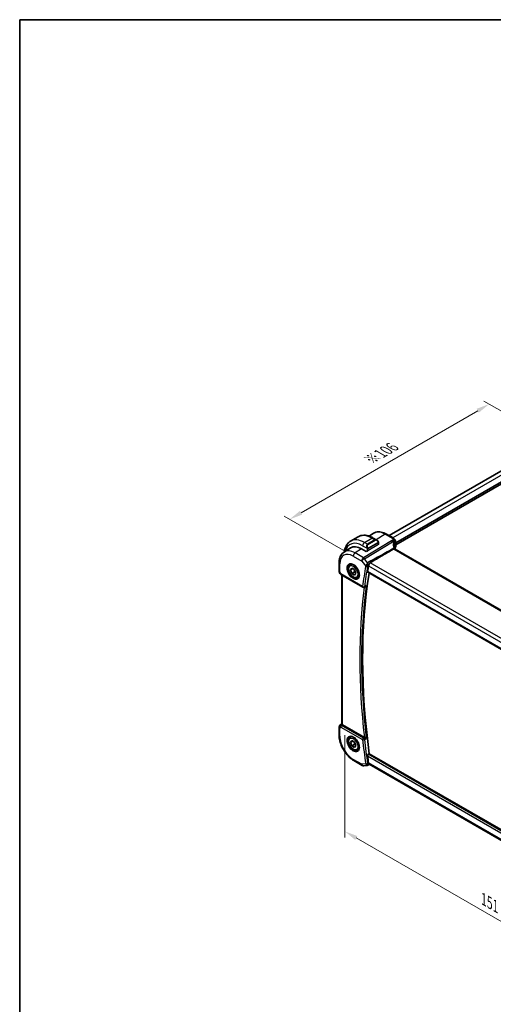
# Model space of a CAD drawing. Units: millimetres. Extents: x 29 to 4174, y 16 to 718.
# Drawn here: x 29 to 209, y 205 to 578 of the extents above; entities that cross this region are included whole.
import ezdxf

# ---------------------------------------------------------------- set-up
doc = ezdxf.new("R2010")
doc.units = ezdxf.units.MM
doc.header["$LTSCALE"] = 2
doc.layers.get('Defpoints').update_dxf_attribs({"lineweight": 25})
for name, color, linetype, lineweight in [('Border (ISO)', 7, 'Continuous', 35), ('Dimension (ISO)', 7, 'Continuous', 18), ('Visible (ISO)', 7, 'Continuous', 35), ('Visible Narrow (ISO)', 7, 'Continuous', 25)]:
    doc.layers.add(name, color=color, linetype=linetype, lineweight=lineweight)
doc.styles.add('Note Text (TK)', font='txt')
doc.dimstyles.new('Default - Method 1b (TK)', dxfattribs={"dimscale": 2, "dimtxt": 2.5, "dimasz": 2.5, "dimexe": 1, "dimexo": 1.5, "dimgap": 1, "dimtad": 1, "dimtoh": 1, "dimrnd": 1e-08, "dimdsep": 46, "dimtxsty": 'Note Text (TK)', "dimcen": 0.09, "dimdle": 5, "dimclrd": 100, "dimclre": 100, "dimclrt": 7, "dimadec": 1, "dimazin": 1, "dimtfac": 1, "dimtmove": 0, "dimatfit": 3, "dimfxl": 1, "dimtolj": 1, "dimlwd": -1, "dimlwe": -1, "dimarcsym": 0})

# ---------------------------------------------------------------- blocks, each defined once
blk = doc.blocks.new('図面枠 tk図枠')
at = {"layer": 'Border (ISO)'}
for q in [(405.5, 289), (14.5, 8)]:
    blk.add_line((14.5, 289), q, dxfattribs=at)
blk = doc.blocks.new('*D4')
at = {"layer": 'Defpoints', "color": 0}
for p in [(152.26, 310.31), (152.26, 270.43), (259.03, 248.66)]:
    blk.add_point(p, dxfattribs=at)
at = {"layer": 'Dimension (ISO)', "color": 100}
for p, q in [((152.26, 306.84), (152.26, 268.13)), ((254.7, 211.29), (156.59, 267.93)), ((259.03, 245.2), (259.03, 206.48))]:
    blk.add_line(p, q, dxfattribs=at)
for points in [[(157.01, 268.66), (156.17, 267.21), (152.26, 270.43)], [(255.12, 212.01), (254.29, 210.57), (259.03, 208.79)]]:
    blk.add_solid(points, dxfattribs=at)
at = {"layer": 'Dimension (ISO)', "color": 7, "insert": (204.91, 244.7), "char_height": 5, "attachment_point": 4, "rotation": 330, "style": 'Note Text (TK)'}
blk.add_mtext('\\A1;{\\Q-30.000;\\W0.816;\\H0.816x;151}', dxfattribs=at)
blk = doc.blocks.new('*D5')
at = {"layer": 'Defpoints', "color": 0}
for p in [(206.97, 432.35), (231.1, 418.42), (155.44, 374.73)]:
    blk.add_point(p, dxfattribs=at)
at = {"layer": 'Dimension (ISO)', "color": 100}
for p, q in [((228.1, 420.15), (204.97, 433.5)), ((135.64, 391.16), (202.64, 429.85)), ((152.44, 376.46), (129.31, 389.82))]:
    blk.add_line(p, q, dxfattribs=at)
for points in [[(202.23, 430.57), (203.06, 429.12), (206.97, 432.35)], [(135.23, 391.89), (136.06, 390.44), (131.31, 388.66)]]:
    blk.add_solid(points, dxfattribs=at)
at = {"layer": 'Dimension (ISO)', "color": 7, "insert": (161.75, 411.3), "char_height": 5, "attachment_point": 4, "rotation": 30, "style": 'Note Text (TK)'}
blk.add_mtext('\\A1;{\\H0.816x;\\Q-30;\\W0.816;※106}', dxfattribs=at)

msp = doc.modelspace()

# ---------------------------------------------------------------- linework, layer by layer
at = {"layer": 'Visible (ISO)'}
for p, q in [((217.578, 410.5375), (169.006, 382.4944)), ((221.0703, 408.4132), (171.5419, 379.818)), ((221.2487, 407.6998), (171.5419, 379.0015)), ((154.435, 380.4327), (157.2634, 382.0657)), ((161.4303, 382.3156), (163.118, 383.3886)), ((163.0134, 381.5952), (164.3226, 380.8393)), ((168.0046, 383.0726), (170.5486, 381.6038)), ((151.9478, 376.2862), (154.3841, 377.8353)), ((160.3921, 376.4659), (158.6243, 377.4865)), ((165.0469, 379.8274), (165.0469, 379.2215)), ((171.1399, 379.5859), (171.1397, 379.5858)), ((252.3787, 330.5994), (171.3117, 377.4034)), ((171.5419, 379.844), (171.5419, 378.2981)), ((160.7457, 376.6842), (160.3921, 376.4659)), ((150.0896, 372.2195), (150.0896, 369.2608)), ((154.2795, 371.394), (154.8793, 371.7403)), ((154.4217, 369.4792), (154.932, 370.2052)), ((155.3056, 369.9895), (154.4217, 369.4792)), ((154.932, 368.164), (154.4217, 369.4792)), ((154.932, 370.2052), (155.9527, 369.6159)), ((155.9527, 369.6159), (156.463, 368.3007)), ((150.1447, 368.9335), (150.3983, 368.2014)), ((150.7896, 367.7474), (159.0633, 362.9706)), ((151.1256, 311.1324), (151.1256, 367.5534)), ((155.9927, 368.7763), (154.932, 368.164)), ((155.9527, 367.5747), (154.932, 368.164)), ((156.463, 368.3007), (155.9527, 367.5747)), ((157.0295, 366.6309), (157.6293, 366.9771)), ((160.9124, 368.6391), (242.8075, 321.3569)), ((160.0452, 363.2128), (159.5431, 362.9596)), ((150.0896, 309.8585), (150.0896, 306.8998)), ((150.4146, 310.6894), (150.2236, 310.3585)), ((150.5831, 310.8663), (151.1256, 311.2156)), ((159.6398, 306.0458), (151.4185, 310.7924)), ((154.2795, 306.0743), (154.8793, 306.4206)), ((154.4217, 304.1595), (154.932, 304.8855)), ((155.3056, 304.6698), (154.4217, 304.1595)), ((154.932, 302.8442), (154.4217, 304.1595)), ((154.932, 304.8855), (155.9527, 304.2962)), ((155.9927, 303.4566), (154.932, 302.8442)), ((155.9527, 302.255), (154.932, 302.8442)), ((155.9527, 304.2962), (156.463, 302.981)), ((156.463, 302.981), (155.9527, 302.255)), ((157.0295, 301.3111), (157.6293, 301.6574)), ((161.1408, 299.6389), (161.5174, 299.8587)), ((243.1689, 252.7172), (161.5174, 299.8587)), ((155.6495, 297.2698), (158.8728, 295.4088)), ((159.4875, 295.2815), (160.7608, 295.4285)), ((161.4611, 295.9272), (242.5726, 249.0974))]:
    msp.add_line(p, q, dxfattribs=at)
for centre, radius, start, end in [((151.0896, 369.2608), 1, 180, 199.106605), ((159.3133, 363.4036), 0.5, 240, 296.762138), ((151.0896, 309.8585), 1, 150, 180), ((159.3728, 296.2749), 1, 240, 276.586776)]:
    msp.add_arc(centre, radius, start, end, dxfattribs=at)
for centre, major_axis, ratio, start_param, end_param in [((164.2226, 379.7423), (-0.5156, 1.1685), 0.63706671, 5.56535456, 5.56678736), ((158.6243, 370.7271), (-4.1393, 7.1695), 0.57735027, 5.49778714, 6.30788053), ((163.2205, 373.3807), (-2.8548, 4.9446), 0.57735027, 6.23958042, 6.23960431), ((170.493, 377.3287), (0.7755, 0.1966), 0.42185593, 6.28069613, 6.28096695), ((170.496, 377.3164), (0.7779, 0.1867), 0.36869507, 6.28078958, 6.28089791), ((335.2685, 233.2239), (-125.1737, 216.8072), 0.57735027, 0.60186045, 0.61372246), ((151.2224, 368.8773), (-0.7615, -0.777), 0.46782468, 6.05431564, 6.26534406), ((150.9077, 368.2924), (-0.4028, -0.2962), 0.76153732, 6.28227555, 6.28267545), ((151.0396, 368.1804), (-0.25, -0.433), 0.57735027, 6.28240309, 6.28318531), ((335.9756, 233.6322), (-125.1562, 216.777), 0.57735027, 0.61859059, 0.95499909), ((151.2224, 310.0886), (0.788, -0.6299), 0.47936499, 3.25648579, 3.93506721), ((151.2224, 310.0886), (-0.6426, 0.7753), 0.18149528, 5.44846146, 6.25921274), ((152.1256, 311.2292), (-0.9998, -0.0313), 0.59713441, 0.48412206, 0.76668294), ((159.9906, 306.2644), (0.5, 0.0103), 0.60004825, 3.92267338, 4.03001168), ((335.2685, 233.2239), (-125.1737, 216.8072), 0.57735027, 0.95707386, 0.96893588)]:
    msp.add_ellipse(centre, major_axis=major_axis, ratio=ratio, start_param=start_param, end_param=end_param, dxfattribs=at)
for points, knots in [([(157.2634, 382.0657), (157.5907, 382.2546), (157.9437, 382.3985), (158.6801, 382.5912), (159.0632, 382.6401), (159.8423, 382.6487), (160.2383, 382.6085), (161.0332, 382.4478), (161.4322, 382.3273), (162.2268, 382.0139), (162.6224, 381.8209), (163.0134, 381.5952)], [3.926990817, 3.926990817, 3.926990817, 3.926990817, 4.08407045, 4.08407045, 4.241150082, 4.241150082, 4.398229715, 4.398229715, 4.555309348, 4.555309348, 4.71238898, 4.71238898, 4.71238898, 4.71238898]), ([(163.118, 383.3886), (163.3896, 383.5613), (163.6852, 383.6953), (164.3059, 383.8796), (164.6306, 383.9301), (165.293, 383.9518), (165.6307, 383.9232), (166.3095, 383.7945), (166.6508, 383.6945), (167.3308, 383.4303), (167.6697, 383.2659), (168.0046, 383.0726)], [3.902295594, 3.902295594, 3.902295594, 3.902295594, 4.064314271, 4.064314271, 4.226332949, 4.226332949, 4.388351626, 4.388351626, 4.550370303, 4.550370303, 4.71238898, 4.71238898, 4.71238898, 4.71238898]), ([(164.3239, 380.8385), (164.4305, 380.7772), (164.5306, 380.698), (164.7141, 380.5192), (164.7989, 380.4176), (164.8731, 380.3093)], [0, 0, 0, 0, 0.0385253049, 0.0385253049, 0.0779566274, 0.0779566274, 0.0779566274, 0.0779566274]), ([(170.5486, 381.6038), (170.6766, 381.5299), (170.8173, 381.4458), (171.0377, 381.2309), (171.1316, 381.1118), (171.234, 380.9532), (171.2548, 380.9188), (171.2747, 380.8836)], [0.000004648, 0.000004648, 0.000004648, 0.000004648, 0.052623158, 0.052623158, 0.098011634, 0.098011634, 0.110271183, 0.110271183, 0.110271183, 0.110271183]), ([(171.2747, 380.8836), (171.2948, 380.8486), (171.3136, 380.813), (171.3527, 380.7332), (171.3725, 380.6889), (171.4029, 380.6184), (171.4136, 380.5923), (171.4348, 380.5382), (171.4453, 380.5093), (171.4578, 380.4732), (171.4603, 380.466), (171.4627, 380.4588)], [0, 0, 0, 0, 0.0120950321, 0.0120950321, 0.0266695511, 0.0266695511, 0.0351179997, 0.0351179997, 0.0447043287, 0.0447043287, 0.0470811166, 0.0470811166, 0.0470811166, 0.0470811166]), ([(154.435, 380.4327), (154.1078, 380.2438), (153.8066, 380.01), (153.2716, 379.4686), (153.0377, 379.1613), (152.6407, 378.4908), (152.4775, 378.1278), (152.2192, 377.359), (152.124, 376.9532), (152.0518, 376.4682), (152.0432, 376.4052), (152.0352, 376.3418)], [2.35619449, 2.35619449, 2.35619449, 2.35619449, 2.513274123, 2.513274123, 2.670353756, 2.670353756, 2.827433388, 2.827433388, 2.984513021, 2.984513021, 3.007803193, 3.007803193, 3.007803193, 3.007803193]), ([(170.7274, 377.4641), (169.3527, 376.6467), (167.9447, 375.814), (165.0091, 374.0841), (163.4315, 373.1581), (161.8713, 372.2451)], [0.00003671, 0.00003671, 0.00003671, 0.00003671, 0.57245502, 0.57245502, 1.21621308, 1.21621308, 1.21621308, 1.21621308]), ([(164.8731, 380.3093), (164.8997, 380.2704), (164.9252, 380.2305), (164.9596, 380.1683), (164.9707, 380.1471), (164.9914, 380.104), (165.0003, 380.0813), (165.0083, 380.0587)], [0, 0, 0, 0, 0.014157522, 0.014157522, 0.021326162, 0.021326162, 0.0285427787, 0.0285427787, 0.0285427787, 0.0285427787]), ([(165.0083, 380.0587), (165.017, 380.0343), (165.0242, 380.0099), (165.036, 379.9577), (165.0398, 379.9298), (165.0451, 379.878), (165.0469, 379.8536), (165.0469, 379.8274)], [0.0000231902, 0.0000231902, 0.0000231902, 0.0000231902, 0.0078811193, 0.0078811193, 0.0172339729, 0.0172339729, 0.0258635479, 0.0258635479, 0.0258635479, 0.0258635479]), ([(170.8732, 377.5139), (170.8471, 377.5103), (170.8218, 377.5045), (170.7728, 377.4879), (170.7495, 377.4772), (170.7275, 377.4641)], [-0.0183320756, -0.0183320756, -0.0183320756, -0.0183320756, -0.009162834, -0.009162834, 0, 0, 0, 0]), ([(171.242, 377.4516), (171.1986, 377.4889), (171.1439, 377.505), (171.0389, 377.5252), (170.9641, 377.5258), (170.8789, 377.5149), (170.876, 377.5145), (170.8731, 377.5141)], [0.0459380527, 0.0459380527, 0.0459380527, 0.0459380527, 0.0730016878, 0.0730016878, 0.113761603, 0.113761603, 0.115180161, 0.115180161, 0.115180161, 0.115180161]), ([(171.5409, 378.2736), (171.538, 378.2271), (171.5272, 378.1803), (171.4969, 378.1056), (171.4808, 378.0758), (171.4618, 378.0478)], [0.00307078, 0.00307078, 0.00307078, 0.00307078, 0.0201760648, 0.0201760648, 0.0323067647, 0.0323067647, 0.0323067647, 0.0323067647]), ([(171.4671, 380.4452), (171.478, 380.4114), (171.4874, 380.3787), (171.51, 380.2895), (171.521, 380.233), (171.5431, 380.0589), (171.5419, 379.949), (171.5419, 379.844)], [0, 0, 0, 0, 0.0111268485, 0.0111268485, 0.030634322, 0.030634322, 0.0690195919, 0.0690195919, 0.0690195919, 0.0690195919]), ([(151.9478, 376.2862), (151.6968, 376.1267), (151.4672, 375.9338), (151.0614, 375.4956), (150.8851, 375.2505), (150.5876, 374.7225), (150.4661, 374.4397), (150.2746, 373.846), (150.2045, 373.5351), (150.112, 372.892), (150.0896, 372.5597), (150.0896, 372.2195)], [2.380889713, 2.380889713, 2.380889713, 2.380889713, 2.533030301, 2.533030301, 2.685170889, 2.685170889, 2.837311477, 2.837311477, 2.989452065, 2.989452065, 3.141592654, 3.141592654, 3.141592654, 3.141592654]), ([(157.0295, 366.6309), (156.8811, 366.5452), (156.7131, 366.4949), (156.3505, 366.4647), (156.155, 366.4904), (155.742, 366.6172), (155.5241, 366.7278), (155.0976, 367.0225), (154.8895, 367.2092), (154.5082, 367.6349), (154.3349, 367.8735), (154.038, 368.3792), (153.9143, 368.6461), (153.7277, 369.1852), (153.665, 369.4572), (153.6102, 369.9836), (153.6184, 370.2378), (153.7141, 370.698), (153.8001, 370.906), (154.0239, 371.2071), (154.143, 371.3152), (154.2795, 371.394)], [2.35619449, 2.35619449, 2.35619449, 2.35619449, 2.62198886, 2.62198886, 2.91161337, 2.91161337, 3.23970828, 3.23970828, 3.57841915, 3.57841915, 3.91455234, 3.91455234, 4.24911174, 4.24911174, 4.58502719, 4.58502719, 4.92367944, 4.92367944, 5.25327908, 5.25327908, 5.49778714, 5.49778714, 5.49778714, 5.49778714]), ([(154.0686, 371.673), (154.2384, 371.7616), (154.4407, 371.7986), (154.875, 371.7553), (155.0988, 371.6882), (155.5527, 371.4632), (155.7819, 371.3092), (156.2277, 370.9267), (156.4442, 370.6981), (156.8416, 370.1881), (157.0222, 369.9066), (157.3274, 369.3204), (157.452, 369.0158), (157.6321, 368.4168), (157.6878, 368.1224), (157.7271, 367.5763), (157.711, 367.3245), (157.6142, 366.8871), (157.5334, 366.7026), (157.3529, 366.4548), (157.2648, 366.3718), (157.1656, 366.3087)], [3.95168604, 3.95168604, 3.95168604, 3.95168604, 4.32021757, 4.32021757, 4.64166467, 4.64166467, 4.95087063, 4.95087063, 5.26111987, 5.26111987, 5.57308423, 5.57308423, 5.8854387, 5.8854387, 6.1966954, 6.1966954, 6.50602088, 6.50602088, 6.81768226, 6.81768226, 7.04388825, 7.04388825, 7.04388825, 7.04388825]), ([(161.2193, 371.0175), (161.2196, 371.0191), (161.2199, 371.0207), (161.2321, 371.0875), (161.2534, 371.1606), (161.284, 371.2368)], [0.1510812656, 0.1510812656, 0.1510812656, 0.1510812656, 0.1517288388, 0.1517288388, 0.1785379825, 0.1785379825, 0.1785379825, 0.1785379825]), ([(161.284, 371.2368), (161.3155, 371.3155), (161.3468, 371.4026), (161.4206, 371.5982), (161.4628, 371.7047), (161.5575, 371.9002), (161.6092, 371.9894), (161.7089, 372.1148), (161.7513, 372.1583), (161.8122, 372.2063), (161.8268, 372.2169), (161.847, 372.2302), (161.8523, 372.2336), (161.8621, 372.2397), (161.8667, 372.2424), (161.8713, 372.2451)], [0, 0, 0, 0, 0.02929972, 0.02929972, 0.063304863, 0.063304863, 0.095575494, 0.095575494, 0.116200265, 0.116200265, 0.122522834, 0.122522834, 0.124732659, 0.124732659, 0.12661935, 0.12661935, 0.12661935, 0.12661935]), ([(150.7895, 367.7476), (150.6906, 367.8046), (150.6008, 367.8773), (150.5208, 367.9756), (150.5127, 367.9859), (150.505, 367.9965)], [0, 0, 0, 0, 0.0369197514, 0.0369197514, 0.0411717247, 0.0411717247, 0.0411717247, 0.0411717247]), ([(160.9124, 368.6391), (160.912, 368.6393), (160.9116, 368.6396), (160.8841, 368.6559), (160.8631, 368.6831), (160.8416, 368.7549), (160.8408, 368.7992), (160.8483, 368.8452)], [-0.2662539616, -0.2662539616, -0.2662539616, -0.2662539616, -0.2659563259, -0.2659563259, -0.2469296176, -0.2469296176, -0.2282053397, -0.2282053397, -0.2282053397, -0.2282053397]), ([(160.0452, 363.2128), (160.0496, 363.215), (160.054, 363.2173), (160.119, 363.2518), (160.1766, 363.2934), (160.2832, 363.3884), (160.3331, 363.4429), (160.3779, 363.5023), (160.3786, 363.5032), (160.3793, 363.5041)], [0.037997975, 0.037997975, 0.037997975, 0.037997975, 0.0390623074, 0.0390623074, 0.053494153, 0.053494153, 0.0682031252, 0.0682031252, 0.0684410597, 0.0684410597, 0.0684410597, 0.0684410597]), ([(150.4081, 310.6696), (150.4287, 310.715), (150.4581, 310.7597), (150.521, 310.8229), (150.5514, 310.8461), (150.5846, 310.8645)], [0, 0, 0, 0, 0.0168069452, 0.0168069452, 0.0285229165, 0.0285229165, 0.0285229165, 0.0285229165]), ([(151.2493, 310.9235), (151.2189, 310.9561), (151.1939, 310.9858), (151.144, 311.0557), (151.1267, 311.0978), (151.1259, 311.1323)], [-0.1242639671, -0.1242639671, -0.1242639671, -0.1242639671, -0.106227392, -0.106227392, -0.0757317439, -0.0757317439, -0.0757317439, -0.0757317439]), ([(150.0896, 306.8998), (150.0896, 306.1973), (150.1851, 305.4606), (150.5455, 303.9715), (150.8108, 303.2192), (151.4852, 301.758), (151.8943, 301.0493), (152.8226, 299.7347), (153.3415, 299.1288), (154.4509, 298.0721), (155.0411, 297.6211), (155.6495, 297.2698)], [3.14159265, 3.14159265, 3.14159265, 3.14159265, 3.45575192, 3.45575192, 3.76991118, 3.76991118, 4.08407045, 4.08407045, 4.39822972, 4.39822972, 4.71238898, 4.71238898, 4.71238898, 4.71238898]), ([(157.0295, 301.3111), (156.8811, 301.2254), (156.7131, 301.1751), (156.3505, 301.145), (156.155, 301.1707), (155.742, 301.2975), (155.5241, 301.4081), (155.0976, 301.7028), (154.8895, 301.8895), (154.5082, 302.3152), (154.3349, 302.5538), (154.038, 303.0595), (153.9143, 303.3264), (153.7277, 303.8655), (153.665, 304.1375), (153.6102, 304.6638), (153.6184, 304.9181), (153.7141, 305.3783), (153.8001, 305.5863), (154.0239, 305.8873), (154.143, 305.9954), (154.2795, 306.0743)], [2.35619449, 2.35619449, 2.35619449, 2.35619449, 2.62198886, 2.62198886, 2.91161337, 2.91161337, 3.23970828, 3.23970828, 3.57841915, 3.57841915, 3.91455234, 3.91455234, 4.24911174, 4.24911174, 4.58502719, 4.58502719, 4.92367944, 4.92367944, 5.25327908, 5.25327908, 5.49778714, 5.49778714, 5.49778714, 5.49778714]), ([(154.0686, 306.3533), (154.2384, 306.4418), (154.4407, 306.4789), (154.875, 306.4355), (155.0988, 306.3684), (155.5527, 306.1435), (155.7819, 305.9895), (156.2277, 305.607), (156.4442, 305.3783), (156.8416, 304.8684), (157.0222, 304.5869), (157.3274, 304.0007), (157.452, 303.6961), (157.6321, 303.097), (157.6878, 302.8027), (157.7271, 302.2566), (157.711, 302.0048), (157.6142, 301.5674), (157.5334, 301.3829), (157.3529, 301.1351), (157.2648, 301.052), (157.1656, 300.989)], [3.95168604, 3.95168604, 3.95168604, 3.95168604, 4.32021757, 4.32021757, 4.64166467, 4.64166467, 4.95087063, 4.95087063, 5.26111987, 5.26111987, 5.57308423, 5.57308423, 5.8854387, 5.8854387, 6.1966954, 6.1966954, 6.50602088, 6.50602088, 6.81768226, 6.81768226, 7.04388825, 7.04388825, 7.04388825, 7.04388825]), ([(160.3793, 305.6763), (160.3786, 305.6767), (160.3779, 305.6771), (160.3331, 305.7), (160.2832, 305.7259), (160.1766, 305.7811), (160.119, 305.8109), (159.9797, 305.8811), (159.91, 305.9149), (159.823, 305.957), (159.7926, 305.9717), (159.734, 305.9997), (159.7061, 306.013), (159.68, 306.025)], [-0.000355443, -0.000355443, -0.000355443, -0.000355443, 0, 0, 0.021973274, 0.021973274, 0.043532557, 0.043532557, 0.071608994, 0.071608994, 0.086878188, 0.086878188, 0.101886517, 0.101886517, 0.101886517, 0.101886517]), ([(160.8483, 299.0057), (160.8408, 299.0604), (160.8416, 299.1235), (160.8631, 299.2517), (160.8841, 299.317), (160.9379, 299.4311), (160.9742, 299.4875), (161.0547, 299.5783), (161.0981, 299.614), (161.1408, 299.6389)], [0.2282053397, 0.2282053397, 0.2282053397, 0.2282053397, 0.2469296176, 0.2469296176, 0.2659563259, 0.2659563259, 0.2848261479, 0.2848261479, 0.3022517666, 0.3022517666, 0.3022517666, 0.3022517666]), ([(160.8988, 295.4881), (160.8992, 295.4878), (160.8997, 295.4876), (160.9159, 295.4792), (160.9294, 295.4778), (160.9402, 295.4834)], [-0.0761902337, -0.0761902337, -0.0761902337, -0.0761902337, -0.0757967774, -0.0757967774, -0.0612850074, -0.0612850074, -0.0612850074, -0.0612850074]), ([(161.284, 296.1743), (161.2534, 296.244), (161.2321, 296.3211), (161.2199, 296.4012), (161.2196, 296.4031), (161.2193, 296.405)], [0.125523718, 0.125523718, 0.125523718, 0.125523718, 0.1523328617, 0.1523328617, 0.1529804349, 0.1529804349, 0.1529804349, 0.1529804349]), ([(161.4611, 295.9272), (161.431, 295.9446), (161.4032, 295.9706), (161.344, 296.0494), (161.3141, 296.1056), (161.284, 296.1743)], [0.0759378277, 0.0759378277, 0.0759378277, 0.0759378277, 0.0990724518, 0.0990724518, 0.1271715116, 0.1271715116, 0.1271715116, 0.1271715116])]:
    msp.add_open_spline(points, degree=3, knots=knots, dxfattribs=at)
for points in [[(171.1806, 380.7916), (171.1411, 380.8392), (171.0514, 380.924), (170.8683, 381.046), (170.6154, 381.0703), (170.4581, 381.0498)], [(171.1806, 380.7916), (171.1578, 380.7698), (171.1323, 380.7454), (171.0998, 380.7143)], [(171.1046, 378.7807), (171.1046, 378.3729), (171.1611, 377.9475), (171.2683, 377.5244)], [(171.4616, 378.0482), (171.3704, 377.9141), (171.2968, 377.7766), (171.2408, 377.6377)], [(171.2419, 377.4516), (171.2558, 377.4397), (171.2762, 377.4245), (171.3025, 377.4085)], [(171.2683, 377.5243), (171.27, 377.5174), (171.2719, 377.5099), (171.2737, 377.5024)], [(171.2737, 377.5024), (171.2805, 377.4739), (171.287, 377.4443), (171.2928, 377.4145)], [(171.4627, 380.4588), (171.4642, 380.4544), (171.4656, 380.4498), (171.4671, 380.4452)], [(150.5049, 367.9967), (150.4648, 368.0512), (150.4322, 368.1121), (150.4091, 368.1746)], [(160.7607, 295.4285), (160.8112, 295.4343), (160.8577, 295.4549), (160.8988, 295.4881)], [(161.6219, 295.8343), (161.3946, 295.7173), (161.1674, 295.6003), (160.9401, 295.4833)]]:
    msp.add_open_spline(points, degree=3, dxfattribs=at)
for points, weights in [([(155.6809, 369.7729), (155.9096, 369.3488), (155.9927, 368.7763)], [1.05886467072, 1.11516383842, 1]), ([(155.9927, 368.7763), (156.1777, 368.7174), (156.3258, 368.6542)], [1, 1.03917061523, 1.05850500864]), ([(155.6809, 304.4531), (155.9096, 304.0291), (155.9927, 303.4566)], [1.05886467072, 1.11516383842, 1]), ([(155.9927, 303.4566), (156.1777, 303.3976), (156.3258, 303.3344)], [1, 1.03917061523, 1.05850500864])]:
    msp.add_rational_spline(points, weights, degree=2, dxfattribs=at)
at = {"layer": 'Visible Narrow (ISO)'}
for p, q in [((219.1274, 409.741), (170.4705, 381.6489)), ((159.685, 379.9127), (162.5134, 381.5456)), ((163.6569, 380.8854), (160.8285, 379.2524)), ((160.9285, 379.1469), (163.7569, 380.7799)), ((162.5134, 381.5456), (163.6569, 380.8854)), ((164.1691, 380.9113), (164.1682, 380.9108)), ((167.5849, 383.0212), (164.183, 380.9199)), ((167.5849, 383.0212), (170.1288, 381.5524)), ((170.4509, 381.6376), (170.4509, 381.6376)), ((158.6243, 377.4865), (156.1248, 375.9426)), ((158.9779, 378.6879), (160.6792, 377.7057)), ((169.9557, 380.5122), (159.3481, 374.0816)), ((160.8285, 379.2524), (159.685, 379.9127)), ((159.7117, 373.7554), (170.3193, 380.186)), ((160.7457, 377.4596), (160.7457, 376.6842)), ((164.9883, 379.1358), (161.0285, 376.69)), ((161.0285, 376.69), (161.0285, 377.4596)), ((164.8237, 379.9541), (161.1103, 377.8102)), ((161.1517, 377.6708), (164.8651, 379.8147)), ((164.9883, 379.7458), (164.9883, 379.1358)), ((170.892, 377.352), (251.9589, 330.548)), ((171.4816, 379.668), (171.4816, 378.1165)), ((155.4424, 374.7326), (158.6656, 372.8716)), ((159.3481, 374.0816), (156.1248, 375.9426)), ((160.8988, 372.2475), (159.7117, 373.7554)), ((150.3825, 368.8526), (150.3825, 371.8113)), ((158.6656, 372.8716), (160.1652, 370.967)), ((160.8943, 371.0211), (161.284, 371.2368)), ((161.2193, 371.0175), (242.5727, 324.0481)), ((243.6963, 325.0034), (161.8712, 372.2451)), ((150.686, 367.9763), (150.3825, 368.8526)), ((158.9598, 363.1994), (150.686, 367.9763)), ((151.4185, 310.7924), (151.4185, 367.3843)), ((242.7816, 321.541), (160.8483, 368.8452)), ((160.3793, 363.5041), (159.6508, 363.1367)), ((150.3825, 309.4502), (150.686, 309.976)), ((150.686, 309.976), (158.9598, 305.1992)), ((150.8953, 310.6956), (151.2493, 310.9235)), ((159.301, 305.8042), (151.0273, 310.581)), ((150.3825, 306.4915), (150.3825, 309.4502)), ((159.68, 306.025), (159.301, 305.8042)), ((159.6508, 305.252), (160.3793, 305.6763)), ((160.8483, 299.0057), (242.99, 251.5812)), ((243.1065, 252.3159), (161.1408, 299.6389)), ((158.6656, 295.8666), (155.4424, 297.7276)), ((160.1652, 296.0398), (158.6656, 295.8666)), ((161.284, 296.1743), (160.8943, 295.9736)), ((242.6262, 249.4047), (161.2193, 296.405))]:
    msp.add_line(p, q, dxfattribs=at)
for centre, major_axis, ratio, start_param, end_param in [((159.685, 371.3394), (-5.25, 9.0933), 0.57735027, 5.49778714, 6.28318531), ((162.5134, 372.9724), (-5.25, 9.0933), 0.57735027, 5.49778714, 6.28318531), ((162.5134, 380.7291), (0.5, 0.866), 0.57735027, 0, 0.78539816), ((167.5849, 375.9004), (-4.3605, 7.5527), 0.57735027, 5.49778714, 6.30788053), ((164.2226, 379.7423), (-0.5156, 1.1685), 0.63706671, 5.56678736, 6.35218832), ((163.6569, 380.7221), (-0.1, 0.1732), 0.57735027, 4.71238898, 5.49778714), ((164.3226, 379.8001), (-0.5657, 0.9798), 0.57735027, 4.84565154, 6.28318531), ((167.6046, 382.3798), (0.4, 0.6928), 0.57735027, 0, 0.82030475), ((170.1486, 380.911), (0.4, 0.6928), 0.57735027, 0.01745329, 0.82030475), ((170.1486, 380.911), (0.4, 0.6928), 0.57735027, 0.00008481, 0.01745329), ((156.1248, 369.2839), (-4.0776, 7.0625), 0.57735027, 5.49778714, 6.30788053), ((158.9779, 370.9312), (-4.75, 8.2272), 0.57735027, 5.49778714, 6.81681062), ((159.685, 379.0962), (-0.5, -0.866), 0.57735027, 3.92699082, 5.49778714), ((161.3942, 378.1094), (-0.5156, 1.1685), 0.63706671, 0.06900301, 1.50653678), ((161.4942, 378.1671), (-0.5657, 0.9798), 0.57735027, 0, 1.43753377), ((160.7584, 377.9158), (0.1804, 0.0863), 0.05448433, 1.6957762, 2.43412888), ((160.7584, 377.9158), (0.1804, 0.0863), 0.05448433, 0.95742352, 1.6957762), ((160.8871, 377.5412), (-0.2, 0), 0.57735027, 0.78539816, 1.57079633), ((160.8285, 379.0891), (-0.1, 0.1732), 0.57735027, 4.71238898, 5.49778714), ((160.8871, 377.5412), (-0.2, 0), 0.57735027, 1.57079633, 2.35619449), ((161.0103, 377.7524), (0.1, -0.1732), 0.57735027, 1.17809725, 1.57079633), ((161.0103, 377.7524), (0.1, -0.1732), 0.57735027, 0.78539816, 1.17809725), ((164.7081, 380.1962), (0.165, 0.1131), 0.05448433, 5.32576179, 6.06411447), ((164.7237, 379.8964), (-0.1, 0.1732), 0.57735027, 4.3196899, 4.71238898), ((164.7237, 379.8964), (-0.1, 0.1732), 0.57735027, 3.92699082, 4.3196899), ((164.7081, 380.1962), (0.165, 0.1131), 0.05448433, 6.06411447, 6.28160972), ((164.8469, 379.8274), (0.2, 0), 0.57735027, 5.49778714, 6.28318531), ((164.8469, 379.2175), (0.2, 0.0063), 0.59713441, 5.47907192, 6.26447008), ((169.9804, 379.7105), (-0.5184, 0.8551), 0.55124256, 5.21550631, 5.48554733), ((169.9804, 379.7105), (-0.5184, 0.8551), 0.55124256, 4.94546528, 5.21550631), ((176.3754, 377.2872), (-4.7127, 4.7243), 0.7156285, 0.47309098, 0.87806987), ((170.3687, 379.5755), (-0.789, 0.132), 0.54301367, 3.87017764, 4.45370788), ((172.0234, 378.0508), (1.5997, 0.0501), 0.59713441, 3.74981795, 3.90827559), ((170.493, 377.3287), (0.7755, 0.1966), 0.42185593, 6.28096719, 7.39241198), ((170.5105, 377.3146), (0.3989, -0.8387), 0.44502753, 1.77321836, 1.84039075), ((170.496, 377.3164), (0.7779, 0.1867), 0.36869506, 6.28089623, 7.37140367), ((170.4836, 377.2601), (0.4126, -0.9128), 0.45998103, 1.6730092, 1.80563346), ((170.5866, 377.3042), (0.3588, -0.7961), 0.39938483, 1.65610794, 1.69116782), ((170.9117, 376.7106), (0.4, 0.6928), 0.57735027, 0, 0.82030475), ((170.3687, 379.5755), (0.789, -0.132), 0.54301367, 0.14505473, 0.72858498), ((176.1043, 376.9067), (-3.8186, 4.6789), 0.68985281, 0.55253251, 0.70151776), ((176.1043, 377.0735), (4.999, 0.1632), 0.59790895, 2.73112278, 2.89141022), ((171.2967, 378.1605), (0.1654, -0.1125), 0.73589348, 6.28257323, 6.76064301), ((170.7419, 379.844), (0.8, 0), 0.57735027, 5.89223299, 6.28319008), ((170.7419, 378.286), (0.7999, 0.0186), 0.59226278, 5.87843681, 6.26938912), ((155.4424, 368.8899), (-3.5779, 6.1971), 0.57735027, 5.49778714, 7.06858347), ((156.1495, 375.1408), (-0.5, -0.866), 0.57735027, 3.9618974, 5.49778714), ((159.3728, 373.2799), (-0.5, -0.866), 0.57735027, 3.9618974, 5.49778714), ((159.3728, 373.2799), (0.7857, 0.6186), 0.19802951, 0.97586338, 2.51175312), ((159.3728, 373.2799), (-0.5184, 0.8551), 0.55124256, 4.94546528, 5.48554733), ((160.8871, 376.7716), (-0.2, -0.0063), 0.59713441, 0.76668294, 2.33747927), ((151.0896, 372.2195), (-1, 0), 0.57735027, 0, 0.78539816), ((155.5788, 368.9687), (1.549, -2.683), 0.57735027, 3.11689743, 6.30788053), ((155.6545, 369.0124), (1.375, -2.3816), 0.57735027, 0, 3.14159265), ((334.5613, 232.8157), (125.4326, -217.2556), 0.57735027, 3.74305495, 3.78493241), ((334.9026, 233.0127), (-125.1827, 216.8229), 0.57735027, 0.6014623, 0.64333976), ((160.778, 371.3144), (-0.615, -0.6414), 0.34928901, 5.22430784, 5.57493712), ((160.5187, 371.1711), (-0.4923, 0.0874), 0.67320883, 0.89591456, 2.4318043), ((158.8365, 370.8495), (1.15, -1.9919), 0.57735027, 1.27290158, 1.27310256), ((160.5593, 371.3036), (-0.4605, 0.1947), 0.47460796, 1.13576658, 2.56286815), ((158.9779, 370.9312), (-1.25, 2.1651), 0.57735027, 4.34556804, 4.34566665), ((161.1639, 371.0579), (0.2609, 0.373), 0.48023767, 1.98872722, 2.33930196), ((151.0896, 369.2608), (-1, 0), 0.57735027, 0, 0.78539816), ((151.0896, 369.2608), (-0.9449, -0.3273), 0.25819889, 0, 0.64052231), ((150.9077, 368.2924), (-0.4028, -0.2962), 0.76153732, 5.96564558, 6.28227493), ((151.3993, 368.3667), (1.0057, 0.1412), 0.42719662, 3.43633884, 3.86583276), ((151.0396, 368.1804), (-0.25, -0.433), 0.57735027, 5.49778714, 6.28240309), ((335.2685, 233.2239), (125.4151, -217.2254), 0.57735027, 3.78808858, 4.06698423), ((335.6097, 233.4209), (-125.1653, 216.7926), 0.57735027, 0.64346048, 0.92733585), ((159.3133, 363.4036), (-0.4956, 0.0661), 0.6532763, 0.86726352, 2.40315327), ((159.3133, 363.4036), (-0.25, -0.433), 0.57735027, 5.49778714, 6.28318531), ((159.3133, 363.4036), (0.2251, -0.4464), 0.57941004, 0.00001541, 0.67551791), ((151.0896, 309.8585), (-0.866, 0.5), 0.77459667, 0, 1.15026199), ((151.0896, 309.8585), (-1, 0), 0.57735027, 0, 0.78539816), ((150.9077, 310.2947), (-0.4085, -0.2883), 0.74615887, 4.25437144, 5.60556607), ((151.3993, 310.3949), (-0.9941, 0.2373), 0.69061093, 0.51802884, 0.94752276), ((151.0396, 310.1801), (-0.25, -0.433), 0.57735027, 3.9618974, 5.49778714), ((151.387, 310.7958), (0.534, -0.0367), 0.58284556, 3.58457455, 4.01406846), ((151.0896, 306.8998), (-1, 0), 0.57735027, 0, 0.78539816), ((155.4424, 303.5702), (-3.5779, 6.1971), 0.57735027, 0.78539816, 2.35619449), ((155.5788, 303.649), (1.549, -2.683), 0.57735027, 3.11689743, 6.30788053), ((155.6545, 303.6927), (1.375, -2.3816), 0.57735027, 0, 3.14159265), ((159.3133, 305.4033), (-0.25, -0.433), 0.57735027, 3.9618974, 5.49778714), ((159.3133, 305.4033), (0.4967, 0.0574), 0.48979255, 3.86537187, 5.40126161), ((334.5613, 232.8157), (125.4326, -217.2556), 0.57735027, 4.06904922, 4.11092668), ((159.3133, 305.4033), (-0.2517, 0.432), 0.53913001, 4.06740425, 5.49508592), ((334.9026, 233.0127), (-125.1827, 216.8229), 0.57735027, 0.92745657, 0.96933403), ((156.1495, 298.1358), (-0.5, -0.866), 0.57735027, 5.49778714, 6.28318531), ((159.3728, 296.2749), (-0.5, -0.866), 0.57735027, 5.49778714, 6.28318531), ((159.3728, 296.2749), (0.1147, -0.9934), 0.79211803, 5.04281163, 6.28318531), ((160.5187, 296.2439), (-0.4947, -0.0729), 0.46201357, 0.7088952, 2.24478494), ((160.778, 296.362), (0.007, 0.9051), 0.72308371, 1.94038389, 2.29101318), ((160.5593, 296.1064), (-0.4512, -0.2155), 0.60614922, 0.65595784, 2.0830594), ((161.1639, 296.2724), (-0.092, -0.4534), 0.66783712, 5.2079989, 5.55857364)]:
    msp.add_ellipse(centre, major_axis=major_axis, ratio=ratio, start_param=start_param, end_param=end_param, dxfattribs=at)
for centre, major_axis in [((155.4424, 368.8899), (-1.649, 2.8561)), ((155.4424, 368.8899), (1.225, -2.1218)), ((155.4424, 303.5702), (-1.649, 2.8561)), ((155.4424, 303.5702), (1.225, -2.1218))]:
    msp.add_ellipse(centre, major_axis=major_axis, ratio=0.57735027, dxfattribs=at)
for points, knots in [([(170.4581, 381.0498), (170.4486, 381.0075), (170.4322, 380.9646), (170.4095, 380.9224), (170.387, 380.8806), (170.3584, 380.8395), (170.3251, 380.8004), (170.2918, 380.7613), (170.2537, 380.7241), (170.2131, 380.6896), (170.1767, 380.6587), (170.1382, 380.63), (170.0993, 380.6033), (170.0947, 380.6001), (170.09, 380.5969), (170.0853, 380.5938), (170.0416, 380.5644), (169.9975, 380.5376), (169.9557, 380.5122)], [0.5, 0.5, 0.5, 0.5, 0.600434878, 0.600434878, 0.600434878, 0.700299027, 0.700299027, 0.700299027, 0.800004179, 0.800004179, 0.800004179, 0.889201528, 0.889201528, 0.889201528, 0.899950265, 0.899950265, 0.899950265, 1, 1, 1, 1]), ([(170.1288, 381.5524), (170.1702, 381.5285), (170.2118, 381.5043), (170.2506, 381.4779), (170.2894, 381.4515), (170.3254, 381.4229), (170.3559, 381.3917), (170.3865, 381.3605), (170.4116, 381.3267), (170.4301, 381.2903), (170.4487, 381.2539), (170.4607, 381.215), (170.4654, 381.1745), (170.4674, 381.158), (170.4681, 381.1412), (170.4676, 381.1242), (170.4669, 381.0996), (170.4637, 381.0747), (170.4581, 381.0498)], [0, 0, 0, 0, 0.099949605, 0.099949605, 0.099949605, 0.199899928, 0.199899928, 0.199899928, 0.299851783, 0.299851783, 0.299851783, 0.399805987, 0.399805987, 0.399805987, 0.440711601, 0.440711601, 0.440711601, 0.5, 0.5, 0.5, 0.5]), ([(171.0998, 380.7143), (171.083, 380.6983), (171.0098, 380.6282), (170.8171, 380.443), (170.6333, 380.2619), (170.5558, 380.1832)], [0.220026825, 0.220026825, 0.220026825, 0.220026825, 0.333333333, 0.666666667, 1, 1, 1, 1]), ([(171.1806, 380.7916), (171.2151, 380.8247), (171.2574, 380.8651), (171.2751, 380.883), (171.2747, 380.8836)], [0, 0, 0, 0, 0.333333333, 0.568471945, 0.568471945, 0.568471945, 0.568471945]), ([(171.1806, 380.7916), (171.212, 380.7855), (171.2696, 380.7635), (171.3511, 380.691), (171.4158, 380.5851), (171.4535, 380.4863), (171.4627, 380.4588)], [0, 0, 0, 0, 0.2, 0.4, 0.6, 0.668778076, 0.668778076, 0.668778076, 0.668778076]), ([(160.6182, 377.8566), (160.6201, 377.8517), (160.6263, 377.8357), (160.6341, 377.8159), (160.639, 377.8034), (160.6447, 377.7893), (160.6503, 377.7755), (160.6562, 377.7611), (160.6619, 377.747), (160.6668, 377.7353), (160.6729, 377.7207), (160.6776, 377.7096), (160.6792, 377.7057)], [0, 0, 0, 0, 0.32158277, 0.32158277, 0.32158277, 0.52551233, 0.52551233, 0.52551233, 0.73736223, 0.73736223, 0.73736223, 1, 1, 1, 1]), ([(160.6792, 377.7057), (160.6802, 377.7031), (160.6816, 377.6997), (160.6833, 377.6955), (160.6871, 377.6857), (160.6922, 377.6717), (160.698, 377.6555)], [0.000000157, 0.000000157, 0.000000157, 0.000000157, 0.07789573, 0.07789573, 0.07789573, 0.258273118, 0.258273118, 0.258273118, 0.258273118]), ([(160.698, 377.6555), (160.7024, 377.6433), (160.7072, 377.6298), (160.712, 377.6156), (160.7164, 377.6026), (160.7207, 377.5891), (160.7245, 377.5757), (160.7284, 377.5622), (160.7316, 377.5488), (160.7343, 377.5362), (160.7374, 377.522), (160.7397, 377.5088), (160.7417, 377.4973), (160.7446, 377.4794), (160.7457, 377.466), (160.7457, 377.4596)], [0.258273118, 0.258273118, 0.258273118, 0.258273118, 0.393143911, 0.393143911, 0.393143911, 0.516901466, 0.516901466, 0.516901466, 0.642015716, 0.642015716, 0.642015716, 0.782669876, 0.782669876, 0.782669876, 1, 1, 1, 1]), ([(160.9749, 377.8187), (160.965, 377.826), (160.9552, 377.8345), (160.9455, 377.8441), (160.9361, 377.8535), (160.9267, 377.8639), (160.9177, 377.8753), (160.9092, 377.886), (160.9013, 377.8971), (160.8941, 377.9082), (160.8868, 377.9195), (160.8802, 377.9308), (160.8743, 377.9418), (160.8684, 377.9528), (160.8632, 377.9635), (160.8584, 377.9736)], [0.5, 0.5, 0.5, 0.5, 0.605247725, 0.605247725, 0.605247725, 0.707891002, 0.707891002, 0.707891002, 0.804148575, 0.804148575, 0.804148575, 0.902074288, 0.902074288, 0.902074288, 1, 1, 1, 1]), ([(161.1103, 377.8102), (161.0975, 377.8028), (161.0843, 377.7953), (161.07, 377.7917), (161.0559, 377.7882), (161.0407, 377.7886), (161.0249, 377.7931), (161.0081, 377.7979), (160.9906, 377.8073), (160.9749, 377.8187)], [0, 0, 0, 0, 0.164645555, 0.164645555, 0.164645555, 0.326856301, 0.326856301, 0.326856301, 0.5, 0.5, 0.5, 0.5]), ([(161.0285, 377.4596), (161.0285, 377.4661), (161.0285, 377.4729), (161.029, 377.4802), (161.0294, 377.4874), (161.0302, 377.4951), (161.0316, 377.5033), (161.0331, 377.5115), (161.0351, 377.5202), (161.0377, 377.5289), (161.0404, 377.5377), (161.0437, 377.5466), (161.0475, 377.5553), (161.0515, 377.5644), (161.0561, 377.5731), (161.061, 377.5815)], [0, 0, 0, 0, 0.100267749, 0.100267749, 0.100267749, 0.198470645, 0.198470645, 0.198470645, 0.296516219, 0.296516219, 0.296516219, 0.396280778, 0.396280778, 0.396280778, 0.5, 0.5, 0.5, 0.5]), ([(161.061, 377.5815), (161.0694, 377.5957), (161.0792, 377.6094), (161.0896, 377.6214), (161.0998, 377.6331), (161.1105, 377.643), (161.1212, 377.6511), (161.1225, 377.6521), (161.1238, 377.653), (161.125, 377.6539), (161.1342, 377.6606), (161.1432, 377.6659), (161.1517, 377.6708)], [0.5, 0.5, 0.5, 0.5, 0.669989404, 0.669989404, 0.669989404, 0.836566079, 0.836566079, 0.836566079, 0.856225759, 0.856225759, 0.856225759, 1, 1, 1, 1]), ([(164.8081, 380.254), (164.8126, 380.2474), (164.8172, 380.2407), (164.8218, 380.2336), (164.8263, 380.2266), (164.831, 380.219), (164.8356, 380.211), (164.8402, 380.2029), (164.8447, 380.1944), (164.8491, 380.1855), (164.8535, 380.1766), (164.8576, 380.1674), (164.8615, 380.1581), (164.8653, 380.1488), (164.8688, 380.1394), (164.8718, 380.1301), (164.8748, 380.1209), (164.8773, 380.1117), (164.8792, 380.1028), (164.8812, 380.0937), (164.8827, 380.0849), (164.8836, 380.0762)], [0, 0, 0, 0, 0.071275003, 0.071275003, 0.071275003, 0.142460654, 0.142460654, 0.142460654, 0.213640744, 0.213640744, 0.213640744, 0.284898994, 0.284898994, 0.284898994, 0.356320054, 0.356320054, 0.356320054, 0.427990515, 0.427990515, 0.427990515, 0.5, 0.5, 0.5, 0.5]), ([(164.8836, 380.0762), (164.8845, 380.0675), (164.8849, 380.0589), (164.8847, 380.0506), (164.8845, 380.0424), (164.8837, 380.0344), (164.8824, 380.027), (164.881, 380.0195), (164.879, 380.0125), (164.8765, 380.0062), (164.874, 379.9998), (164.8708, 379.9941), (164.8673, 379.9891), (164.864, 379.9845), (164.8605, 379.9804), (164.8564, 379.9766), (164.8517, 379.9722), (164.846, 379.9678), (164.8401, 379.964), (164.8348, 379.9605), (164.8293, 379.9573), (164.8237, 379.9541)], [0.5, 0.5, 0.5, 0.5, 0.571724472, 0.571724472, 0.571724472, 0.6426242, 0.6426242, 0.6426242, 0.713360208, 0.713360208, 0.713360208, 0.784578216, 0.784578216, 0.784578216, 0.850494029, 0.850494029, 0.850494029, 0.928795564, 0.928795564, 0.928795564, 1, 1, 1, 1]), ([(164.8651, 379.8147), (164.8692, 379.8171), (164.8733, 379.8194), (164.8776, 379.8217), (164.8818, 379.824), (164.8862, 379.8261), (164.8907, 379.8281), (164.8952, 379.83), (164.8998, 379.8317), (164.9044, 379.8331), (164.9091, 379.8345), (164.9137, 379.8356), (164.9183, 379.8362), (164.9229, 379.8369), (164.9274, 379.8372), (164.9317, 379.837), (164.9361, 379.8368), (164.9403, 379.8361), (164.9442, 379.835), (164.9482, 379.8339), (164.952, 379.8323), (164.9555, 379.8303)], [0, 0, 0, 0, 0.071870675, 0.071870675, 0.071870675, 0.142502949, 0.142502949, 0.142502949, 0.212568705, 0.212568705, 0.212568705, 0.282687692, 0.282687692, 0.282687692, 0.353484447, 0.353484447, 0.353484447, 0.42564648, 0.42564648, 0.42564648, 0.5, 0.5, 0.5, 0.5]), ([(164.9555, 379.8303), (164.9597, 379.828), (164.9636, 379.825), (164.9671, 379.8216), (164.9705, 379.8181), (164.9736, 379.8142), (164.9762, 379.8098), (164.9789, 379.8054), (164.981, 379.8006), (164.9827, 379.7956), (164.9844, 379.7906), (164.9856, 379.7853), (164.9865, 379.7797), (164.9867, 379.7785), (164.9868, 379.7773), (164.987, 379.776), (164.9875, 379.7717), (164.9879, 379.7672), (164.9881, 379.7627), (164.9883, 379.757), (164.9883, 379.7513), (164.9883, 379.7458)], [0.5, 0.5, 0.5, 0.5, 0.58502424, 0.58502424, 0.58502424, 0.669471814, 0.669471814, 0.669471814, 0.753247815, 0.753247815, 0.753247815, 0.836265221, 0.836265221, 0.836265221, 0.854434967, 0.854434967, 0.854434967, 0.91835525, 0.91835525, 0.91835525, 1, 1, 1, 1]), ([(165.0079, 380.0266), (165.0115, 380.0379), (165.012, 380.048), (165.0083, 380.0587), (165.0083, 380.0587)], [0, 0, 0, 0, 0.333333333, 0.335858637, 0.335858637, 0.335858637, 0.335858637]), ([(170.3193, 380.186), (170.3334, 380.1946), (170.3478, 380.2033), (170.3626, 380.2101), (170.377, 380.2168), (170.3918, 380.2217), (170.4075, 380.2242), (170.4233, 380.2267), (170.4399, 380.2267), (170.4566, 380.2245), (170.4739, 380.2221), (170.4913, 380.2172), (170.5075, 380.2104), (170.5136, 380.2079), (170.5195, 380.2051), (170.5253, 380.2021), (170.5356, 380.1967), (170.5458, 380.1904), (170.5558, 380.1832)], [0, 0, 0, 0, 0.098188668, 0.098188668, 0.098188668, 0.194405893, 0.194405893, 0.194405893, 0.291602241, 0.291602241, 0.291602241, 0.393057496, 0.393057496, 0.393057496, 0.431087189, 0.431087189, 0.431087189, 0.5, 0.5, 0.5, 0.5]), ([(170.5558, 380.1832), (170.5636, 380.1775), (170.5713, 380.1712), (170.5788, 380.1643), (170.5853, 380.1583), (170.5916, 380.152), (170.5973, 380.1454), (170.6095, 380.1316), (170.6198, 380.1168), (170.6276, 380.1013), (170.6354, 380.0859), (170.6408, 380.0698), (170.6438, 380.0537), (170.6468, 380.0376), (170.6475, 380.0216), (170.6464, 380.0054), (170.6454, 379.9891), (170.6427, 379.9726), (170.6399, 379.9559)], [0.5, 0.5, 0.5, 0.5, 0.553813422, 0.553813422, 0.553813422, 0.601110331, 0.601110331, 0.601110331, 0.7008455, 0.7008455, 0.7008455, 0.800562472, 0.800562472, 0.800562472, 0.900275792, 0.900275792, 0.900275792, 1, 1, 1, 1]), ([(171.1599, 379.5068), (171.1678, 379.5569), (171.1766, 379.607), (171.1867, 379.6553), (171.1968, 379.7037), (171.2082, 379.7503), (171.2209, 379.7929), (171.2336, 379.8356), (171.2475, 379.8742), (171.2625, 379.9077), (171.2776, 379.9412), (171.2937, 379.9696), (171.3103, 379.9914), (171.3154, 379.9982), (171.3206, 380.0043), (171.3258, 380.0099), (171.3374, 380.0222), (171.3488, 380.0311), (171.36, 380.0366)], [0, 0, 0, 0, 0.099878209, 0.099878209, 0.099878209, 0.19975804, 0.19975804, 0.19975804, 0.29963126, 0.29963126, 0.29963126, 0.399489641, 0.399489641, 0.399489641, 0.430579703, 0.430579703, 0.430579703, 0.5, 0.5, 0.5, 0.5]), ([(171.36, 380.0366), (171.3762, 380.0445), (171.392, 380.0456), (171.4065, 380.0392), (171.4207, 380.0329), (171.4335, 380.0194), (171.4441, 379.999), (171.4546, 379.9786), (171.4628, 379.9513), (171.4686, 379.9184), (171.4731, 379.8934), (171.4761, 379.8651), (171.4781, 379.8345), (171.4788, 379.8247), (171.4793, 379.8147), (171.4797, 379.8045), (171.4815, 379.762), (171.4816, 379.7157), (171.4816, 379.668)], [0.5, 0.5, 0.5, 0.5, 0.600866047, 0.600866047, 0.600866047, 0.700528353, 0.700528353, 0.700528353, 0.79991107, 0.79991107, 0.79991107, 0.875704807, 0.875704807, 0.875704807, 0.899863023, 0.899863023, 0.899863023, 1, 1, 1, 1]), ([(160.8988, 372.2475), (160.8674, 372.1881), (160.8325, 372.1235), (160.7954, 372.0562), (160.7593, 371.9907), (160.7213, 371.9229), (160.6808, 371.8519), (160.5593, 371.6387), (160.415, 371.3956), (160.2814, 371.1875)], [-0.0003934563, -0.0003934563, -0.0003934563, -0.0003934563, 0.0151593555, 0.0151593555, 0.0151593555, 0.030318711, 0.030318711, 0.030318711, 0.0757967774, 0.0757967774, 0.0757967774, 0.0757967774]), ([(160.8943, 371.0211), (160.9623, 371.247), (160.9846, 371.6173), (160.9447, 372.0183), (160.9166, 372.1711), (160.8997, 372.2439), (160.8992, 372.2457), (160.8988, 372.2475)], [-0.0757967774, -0.0757967774, -0.0757967774, -0.0757967774, -0.030318711, -0.0151593555, 0, 0, 0.0003934563, 0.0003934563, 0.0003934563, 0.0003934563]), ([(160.2814, 295.7688), (160.3705, 295.6261), (160.4659, 295.5323), (160.554, 295.4803), (160.5981, 295.4543), (160.6402, 295.4385), (160.6806, 295.4313), (160.7082, 295.4264), (160.735, 295.4255), (160.7607, 295.4285)], [0, 0, 0, 0, 0.030318711, 0.030318711, 0.030318711, 0.0454780665, 0.0454780665, 0.0454780665, 0.055843741, 0.055843741, 0.055843741, 0.055843741]), ([(160.9402, 295.4834), (160.9519, 295.4894), (160.9685, 295.5176), (160.9735, 295.6395), (160.9396, 295.8163), (160.8943, 295.9736)], [-0.0612850074, -0.0612850074, -0.0612850074, -0.0612850074, -0.0454780665, -0.030318711, 0, 0, 0, 0])]:
    msp.add_open_spline(points, degree=3, knots=knots, dxfattribs=at)
for points in [[(171.1806, 380.7916), (171.1492, 380.7978), (171.0815, 380.8003), (170.948, 380.7721), (170.7546, 380.7014), (170.4481, 380.5545), (170.2495, 380.4375), (170.1434, 380.3732)], [(171.1806, 380.7916), (171.1785, 380.8259), (171.1692, 380.8944), (171.1315, 381.0162), (171.0519, 381.1763), (170.8677, 381.4106), (170.6613, 381.5386), (170.5415, 381.6077)], [(171.1806, 380.7916), (171.1827, 380.7574), (171.1818, 380.6893), (171.1655, 380.5668), (171.1312, 380.3953), (171.0682, 380.1074), (171.024, 379.8871), (171.0052, 379.7623)], [(171.1806, 380.7916), (171.2201, 380.744), (171.2884, 380.6392), (171.3809, 380.4309), (171.388, 380.1822), (171.36, 380.0366)], [(160.9037, 377.6566), (160.8822, 377.6537), (160.8414, 377.65), (160.7637, 377.6519), (160.7155, 377.6537), (160.698, 377.6555)], [(160.9037, 377.6566), (160.894, 377.6648), (160.8744, 377.6831), (160.842, 377.7193), (160.8042, 377.7708), (160.7622, 377.8432), (160.7416, 377.8906), (160.7312, 377.9148)], [(160.9037, 377.6566), (160.9005, 377.6467), (160.8948, 377.6261), (160.8885, 377.5905), (160.8844, 377.5448), (160.8841, 377.4845), (160.8871, 377.4456), (160.8871, 377.4258)], [(170.7641, 377.7091), (167.4756, 375.8886), (164.1872, 374.0681), (160.8988, 372.2475)], [(160.9037, 377.6566), (160.9089, 377.6733), (160.9208, 377.7043), (160.9487, 377.76), (160.968, 377.8001), (160.9749, 377.8187)], [(160.9037, 377.6566), (160.9251, 377.6596), (160.9677, 377.6678), (161.0578, 377.695), (161.1151, 377.7245), (161.1409, 377.7395)], [(160.9037, 377.6566), (160.9198, 377.643), (160.9509, 377.621), (161.0103, 377.5935), (161.0472, 377.5844), (161.061, 377.5815)], [(165.0079, 380.0266), (165.0064, 380.0217), (165.002, 380.0116), (164.9912, 379.9944), (164.9749, 379.9745), (164.9516, 379.9513), (164.9208, 379.9256), (164.8866, 379.9019), (164.8654, 379.8898), (164.8543, 379.8834)], [(165.0079, 380.0266), (165.0065, 380.0356), (165.0025, 380.0539), (164.9936, 380.0842), (164.9793, 380.1187), (164.9595, 380.16), (164.9328, 380.2092), (164.9015, 380.26), (164.8813, 380.2892), (164.8705, 380.3046)], [(165.0079, 380.0266), (165.0009, 380.0362), (164.9855, 380.0515), (164.942, 380.0662), (164.9032, 380.0729), (164.8836, 380.0762)], [(165.0079, 380.0266), (165.0113, 380.0056), (165.0134, 379.9667), (164.9952, 379.8944), (164.9694, 379.8492), (164.9555, 379.8303)], [(165.0079, 380.0266), (165.0114, 380.0218), (165.0178, 380.0111), (165.0262, 379.9906), (165.0337, 379.9632), (165.0403, 379.9253), (165.0452, 379.8766), (165.0469, 379.844), (165.0469, 379.8274)]]:
    msp.add_open_spline(points, degree=3, dxfattribs=at)

# ---------------------------------------------------------------- block references
at = {"xscale": 2, "yscale": 2, "zscale": 2}
msp.add_blockref('図面枠 tk図枠', (0, 0), dxfattribs=at)

# ---------------------------------------------------------------- dimensions: what is measured, and where the dimension line sits
at = {"layer": 'Dimension (ISO)', "color": 100}
for base, p1, p2, angle, text, override, picture, middle in [((206.973, 432.3465), (155.4424, 374.7326), (231.1028, 418.4151), 210, '{\\H0.816x;\\Q-30;\\W0.816;※106}', {"dimtoh": 0, "dimdec": 2, "dimlfac": 1.224745, "dimpost": '', "dimtp": 0, "dimtm": 0, "dimtdec": 2, "dimtofl": 0, "dimatfit": 1}, '*D5', (169.1428, 410.5052)), ((152.2604, 270.4346), (259.0335, 248.6608), (152.2604, 310.3063), 330, '{\\Q-30.000;\\W0.816;\\H0.816x;<>}', {"dimtoh": 0, "dimdec": 2, "dimlfac": 1.224745, "dimtp": 0, "dimtm": 0, "dimtdec": 2, "dimtofl": 0, "dimatfit": 1}, '*D4', (205.6469, 239.6118))]:
    dim = msp.add_linear_dim(base=base, p1=p1, p2=p2, angle=angle, text=text, dimstyle='Default - Method 1b (TK)', override=override, dxfattribs=at)
    dim.commit()
    dim.dimension.update_dxf_attribs({"geometry": picture, "text_midpoint": middle, "dimtype": 160})

doc.saveas('drawing.dxf')
